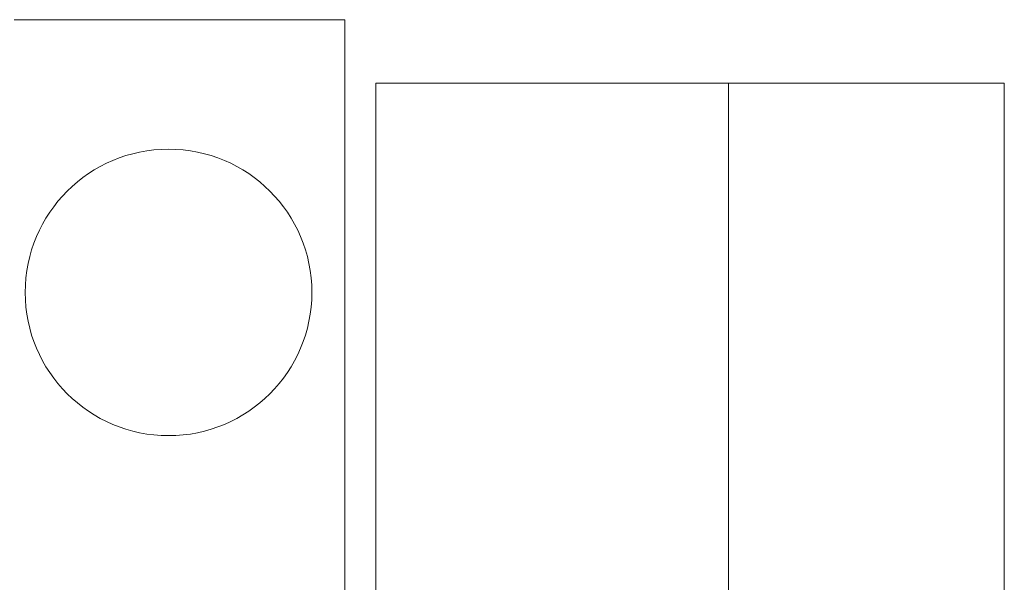
# Model space of a CAD drawing. Units: millimetres. Extents: x 887 to 9957, y 591 to 6464.
# Drawn here: x 1895 to 1985, y 4609 to 4660 of the extents above; entities that cross this region are included whole.
import ezdxf

# ---------------------------------------------------------------- set-up
doc = ezdxf.new("R2010")
doc.units = ezdxf.units.MM
doc.layers.add('Trimetric', color=7, linetype='Continuous')

msp = doc.modelspace()

# ---------------------------------------------------------------- linework, layer by layer
at = {"layer": 'Trimetric', "color": 193, "linetype": 'Continuous', "lineweight": 18}
for p, q in [((1896.414, 4660.192), (1923.014, 4660.192)), ((1924.714, 4660.192), (1924.714, 2528.842))]:
    msp.add_line(p, q, dxfattribs=at)
at = {"layer": 'Trimetric', "color": 151, "linetype": 'Continuous', "lineweight": 18}
for p, q in [((1927.514, 4654.442), (1927.514, 2534.542)), ((1958.014, 4654.442), (1929.014, 4654.442)), ((1959.514, 4654.442), (1959.514, 2534.542)), ((1984.515, 4604.569), (1984.515, 4654.442))]:
    msp.add_line(p, q, dxfattribs=at)
at = {"layer": 'Trimetric', "color": 2, "linetype": 'Continuous', "lineweight": 18}
msp.add_circle((1908.714, 4635.442), 13, dxfattribs=at)
at = {"layer": 'Trimetric', "color": 193, "linetype": 'Continuous', "lineweight": 18}
for points in [[(1894.714, 4660.193), (1896.414, 4660.193)], [(1923.014, 4660.193), (1924.714, 4660.193)]]:
    msp.add_open_spline(points, degree=1, dxfattribs=at)
at = {"layer": 'Trimetric', "color": 151, "linetype": 'Continuous', "lineweight": 18}
for points in [[(1929.014, 4654.443), (1927.514, 4654.443)], [(1959.514, 4654.443), (1958.014, 4654.443)], [(1959.524, 4654.443), (1959.514, 4654.443)]]:
    msp.add_open_spline(points, degree=1, dxfattribs=at)
msp.add_open_spline([(1984.515, 4654.443), (1983.512, 4654.443), (1975.498, 4654.443), (1959.524, 4654.443)], degree=1, knots=[0, 0, 0.040139, 0.360821, 1, 1], dxfattribs=at)

doc.saveas('drawing.dxf')
